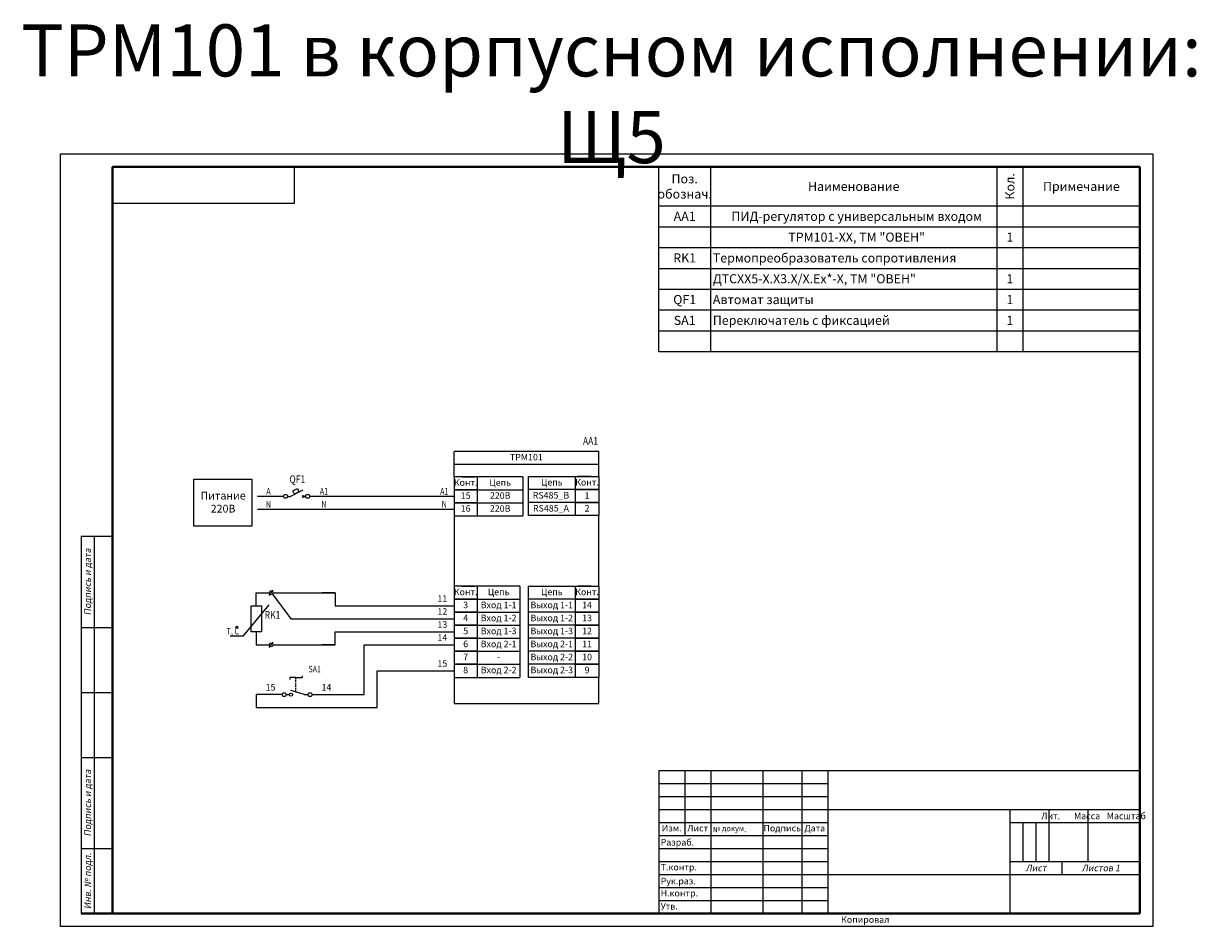
# Model space of a CAD drawing. Units: millimetres. Extents: x 327 to 778, y 322 to 669.
import ezdxf
from ezdxf.enums import TextEntityAlignment as Align

# ---------------------------------------------------------------- set-up
doc = ezdxf.new("R2010")
doc.units = ezdxf.units.MM
doc.linetypes.add('DASHED2', pattern=[9.525, 6.35, -3.175])
doc.styles.add('gost2304', font='gost_ptb.shx', dxfattribs={"width": 0.8, "oblique": 15, "height": 2.5})
doc.styles.add('ДЛЯ текста', font='GOST_AU.ttf', dxfattribs={"oblique": 15, "height": 3.5})

msp = doc.modelspace()

# ---------------------------------------------------------------- linework, layer by layer
at = {"color": 0}
for p, q in [((340.89, 321.85), (340.89, 618.85)), ((340.89, 321.85), (340.89, 618.85)), ((430.89, 599.85), (430.89, 613.85)), ((430.89, 599.85), (430.89, 613.85)), ((360.89, 599.85), (430.89, 599.85)), ((360.89, 599.85), (430.89, 599.85)), ((360.89, 599.85), (430.89, 599.85)), ((360.89, 599.85), (430.89, 599.85)), ((495.19, 494.7), (500.19, 494.7)), ((544.88, 494.8), (539.88, 494.8)), ((428.21, 487.2), (429.21, 487.2)), ((429.21, 487.2), (434.21, 489.7)), ((433.82, 487.59), (434.61, 486.81)), ((433.82, 486.81), (434.61, 487.59)), ((435.21, 487.2), (434.21, 487.2)), ((544.88, 489.8), (539.88, 489.8)), ((544.88, 484.8), (539.88, 484.8)), ((348.89, 471.85), (348.89, 326.85)), ((348.89, 471.85), (360.89, 471.85)), ((353.89, 471.85), (353.89, 326.85)), ((495.19, 452.64), (500.19, 452.64)), ((544.88, 452.64), (539.88, 452.64)), ((495.19, 447.64), (500.19, 447.64)), ((544.88, 447.64), (539.88, 447.64)), ((495.19, 442.64), (500.19, 442.64)), ((544.88, 442.64), (539.88, 442.64)), ((348.89, 436.85), (360.89, 436.85)), ((495.19, 422.64), (500.19, 422.64)), ((544.88, 422.64), (539.88, 422.64)), ((495.19, 417.64), (500.19, 417.64)), ((544.88, 417.64), (539.88, 417.64)), ((348.89, 411.85), (360.89, 411.85)), ((348.89, 386.85), (360.89, 386.85)), ((570.89, 381.85), (570.89, 326.85)), ((570.89, 381.85), (755.89, 381.85)), ((570.89, 381.85), (570.89, 326.85)), ((580.89, 381.85), (580.89, 356.85)), ((580.89, 381.85), (580.89, 356.85)), ((590.89, 381.85), (590.89, 326.85)), ((610.89, 381.85), (610.89, 326.85)), ((625.89, 381.85), (625.89, 326.85)), ((635.89, 381.85), (635.89, 326.85)), ((570.89, 376.85), (635.89, 376.85)), ((570.89, 371.85), (635.89, 371.85)), ((570.89, 366.85), (635.89, 366.85)), ((635.89, 366.85), (755.89, 366.85)), ((705.89, 366.85), (705.89, 326.85)), ((720.89, 366.85), (720.89, 346.85)), ((735.89, 366.85), (735.89, 346.85)), ((570.89, 361.85), (635.89, 361.85)), ((705.89, 361.85), (755.89, 361.85)), ((710.89, 361.85), (710.89, 346.85)), ((715.89, 361.85), (715.89, 346.85)), ((570.89, 356.85), (635.89, 356.85)), ((348.89, 351.85), (360.89, 351.85)), ((570.89, 351.85), (635.89, 351.85)), ((570.89, 346.85), (635.89, 346.85)), ((705.89, 346.85), (755.89, 346.85)), ((725.89, 346.85), (725.89, 341.85)), ((570.89, 341.85), (635.89, 341.85)), ((635.89, 341.85), (755.89, 341.85)), ((570.89, 336.85), (635.89, 336.85)), ((570.89, 336.85), (635.89, 336.85)), ((570.89, 331.85), (635.89, 331.85)), ((570.89, 331.85), (635.89, 331.85)), ((570.89, 326.85), (755.89, 326.85)), ((570.89, 326.85), (755.89, 326.85))]:
    msp.add_line(p, q, dxfattribs=at)
at = {"color": 0, "lineweight": 40}
for p, q in [((360.89, 613.85), (360.89, 326.85)), ((755.89, 613.85), (360.89, 613.85)), ((360.89, 613.85), (360.89, 326.85)), ((755.89, 613.85), (755.89, 326.85)), ((755.89, 326.85), (348.89, 326.85))]:
    msp.add_line(p, q, dxfattribs=at)
at = {"color": 0, "ltscale": 100}
for p, q in [((576.89, 613.85), (570.89, 613.85)), ((582.89, 613.85), (576.89, 613.85)), ((590.89, 613.85), (582.89, 613.85)), ((660.89, 613.85), (590.89, 613.85)), ((700.89, 613.85), (590.89, 613.85)), ((723.89, 613.85), (660.89, 613.85)), ((710.89, 613.85), (700.89, 613.85)), ((700.89, 613.85), (700.89, 542.85)), ((755.89, 613.85), (710.89, 613.85)), ((710.89, 613.85), (710.89, 542.85)), ((733.89, 613.85), (723.89, 613.85)), ((755.89, 613.85), (733.89, 613.85)), ((755.89, 613.85), (755.89, 598.85)), ((492.22, 494.7), (492.22, 504.42)), ((547.84, 504.42), (492.22, 504.42)), ((426.71, 487.2), (416.71, 487.2)), ((492.22, 487.2), (436.71, 487.2)), ((492.22, 482.2), (416.71, 482.2)), ((501.19, 479.7), (518.72, 479.7)), ((517.54, 452.64), (517.54, 417.64)), ((520.72, 452.64), (520.72, 417.64))]:
    msp.add_line(p, q, dxfattribs=at)
at = {"color": 7}
for p, q in [((570.89, 542.85), (570.89, 613.85)), ((570.89, 613.85), (755.89, 613.85)), ((590.89, 542.85), (590.89, 613.85)), ((570.89, 598.85), (755.89, 598.85)), ((570.89, 590.85), (755.89, 590.85)), ((570.89, 582.85), (755.89, 582.85)), ((570.89, 574.85), (755.89, 574.85)), ((570.89, 566.85), (755.89, 566.85)), ((570.89, 566.85), (755.89, 566.85)), ((570.89, 558.85), (755.89, 558.85)), ((570.89, 558.85), (755.89, 558.85)), ((570.89, 550.85), (755.89, 550.85)), ((570.89, 550.85), (755.89, 550.85)), ((570.89, 550.85), (755.89, 550.85)), ((570.89, 542.85), (755.89, 542.85)), ((431.44, 417.55), (429.08, 417.55)), ((431.44, 417.55), (433.79, 417.55)), ((434.63, 410.99), (429.46, 412.64)), ((570.89, 381.85), (755.89, 381.85))]:
    msp.add_line(p, q, dxfattribs=at)
for p, q in [((547.84, 494.8), (547.84, 504.42)), ((518.72, 494.7), (518.72, 479.7)), ((520.72, 494.8), (520.72, 479.8)), ((492.22, 479.7), (492.22, 452.64)), ((547.84, 452.64), (547.84, 479.8)), ((421.14, 449.13), (422.7, 451.12)), ((416.19, 445.14), (416.19, 450.14)), ((416.19, 450.14), (421.19, 450.14)), ((422.42, 449.56), (429.54, 440.14)), ((422.69, 450.14), (436.54, 450.14)), ((436.54, 450.14), (446.54, 450.14)), ((446.54, 450.14), (441.54, 450.14)), ((446.54, 450.14), (446.54, 445.14)), ((411.21, 433.41), (421.12, 445.51)), ((414.19, 445.14), (418.19, 445.14)), ((414.19, 435.14), (414.19, 445.14)), ((418.19, 445.14), (418.19, 435.14)), ((446.54, 445.14), (492.22, 445.14)), ((429.54, 440.14), (436.54, 440.14)), ((436.54, 440.14), (446.54, 440.14)), ((441.54, 440.14), (492.22, 440.14)), ((411.21, 433.41), (406.21, 433.41)), ((418.19, 435.14), (414.19, 435.14)), ((416.19, 435.14), (416.19, 430.14)), ((446.54, 430.14), (446.54, 435.14)), ((446.54, 435.14), (492.22, 435.14)), ((416.19, 430.14), (421.19, 430.14)), ((421.14, 429.13), (422.7, 431.12)), ((422.69, 430.14), (436.54, 430.14)), ((436.54, 430.14), (446.54, 430.14)), ((446.54, 430.14), (441.54, 430.14)), ((457.64, 410.99), (457.64, 430.14)), ((457.64, 430.14), (492.22, 430.14)), ((462.73, 405.99), (462.73, 420.14)), ((462.73, 420.14), (492.22, 420.14)), ((492.22, 417.64), (492.22, 407.64)), ((547.84, 407.64), (547.84, 417.64)), ((426.19, 410.99), (416.19, 410.99)), ((416.19, 410.99), (416.19, 405.99)), ((437.64, 410.99), (457.64, 410.99)), ((416.19, 405.99), (457.73, 405.99)), ((457.73, 405.99), (462.73, 405.99)), ((492.22, 407.64), (547.84, 407.64))]:
    msp.add_line(p, q)
at = {"color": 0, "ltscale": 0.05}
for p, q in [((547.84, 499.44), (492.22, 499.44)), ((518.72, 494.7), (501.19, 494.7)), ((520.72, 494.8), (538.88, 494.8)), ((501.19, 489.7), (518.72, 489.7)), ((538.88, 489.8), (520.72, 489.8)), ((538.88, 489.8), (521.73, 489.8)), ((538.88, 489.8), (521.73, 489.8)), ((501.19, 484.7), (518.72, 484.7)), ((538.88, 484.8), (520.72, 484.8)), ((538.88, 484.8), (521.73, 484.8)), ((538.88, 479.8), (520.72, 479.8)), ((517.54, 452.64), (501.19, 452.64)), ((520.72, 452.64), (538.88, 452.64)), ((501.19, 447.64), (517.54, 447.64)), ((501.19, 447.64), (517.54, 447.64)), ((501.19, 447.64), (517.54, 447.64)), ((538.88, 447.64), (520.72, 447.64)), ((538.88, 447.64), (521.73, 447.64)), ((538.88, 447.64), (521.73, 447.64)), ((501.19, 442.64), (517.54, 442.64)), ((501.19, 442.64), (517.54, 442.64)), ((538.88, 442.64), (520.72, 442.64)), ((538.88, 442.64), (521.73, 442.64)), ((501.19, 437.64), (517.54, 437.64)), ((538.88, 437.64), (520.72, 437.64)), ((501.19, 432.64), (517.54, 432.64)), ((501.19, 432.64), (517.54, 432.64)), ((501.19, 432.64), (517.54, 432.64)), ((538.88, 432.64), (520.72, 432.64)), ((538.88, 432.64), (520.72, 432.64)), ((538.88, 432.64), (520.72, 432.64)), ((501.19, 427.64), (517.54, 427.64)), ((538.88, 427.64), (520.72, 427.64)), ((501.19, 422.64), (517.54, 422.64)), ((501.19, 422.64), (517.54, 422.64)), ((538.88, 422.64), (520.72, 422.64)), ((538.88, 422.64), (520.72, 422.64)), ((501.19, 417.64), (517.54, 417.64)), ((501.19, 417.64), (517.54, 417.64)), ((538.88, 417.64), (520.72, 417.64)), ((538.88, 417.64), (520.72, 417.64))]:
    msp.add_line(p, q, dxfattribs=at)
at = {"color": 7, "ltscale": 0.05}
for p, q in [((429.08, 417.55), (429.08, 416.84)), ((433.79, 418.27), (433.79, 417.55))]:
    msp.add_line(p, q, dxfattribs=at)
at = {"color": 7, "linetype": 'DASHED2', "ltscale": 0.1}
msp.add_line((431.44, 412.05), (431.44, 417.55), dxfattribs=at)
at = {"color": 7, "linetype": 'Continuous'}
for p, q in [((427.69, 410.99), (428.94, 410.99)), ((434.63, 410.99), (436.14, 410.99))]:
    msp.add_line(p, q, dxfattribs=at)
at = {"color": 0}
msp.add_lwpolyline([(340.89, 618.85), (760.89, 618.85), (760.89, 321.85), (340.89, 321.85)], close=True, dxfattribs=at)
at = {"color": 0, "ltscale": 100}
msp.add_lwpolyline([(392.16, 493.81), (414.55, 493.81), (414.55, 475.76), (392.16, 475.76)], close=True, dxfattribs=at)
at = {"color": 0, "ltscale": 0.05}
for points in [[(492.22, 489.7), (501.19, 489.7), (501.19, 494.7), (492.22, 494.7)], [(547.84, 489.8), (538.88, 489.8), (538.88, 494.8), (547.84, 494.8)], [(492.22, 484.7), (501.19, 484.7), (501.19, 489.7), (492.22, 489.7)], [(547.84, 484.8), (538.88, 484.8), (538.88, 489.8), (547.84, 489.8)], [(492.22, 479.7), (501.19, 479.7), (501.19, 484.7), (492.22, 484.7)], [(547.84, 479.8), (538.88, 479.8), (538.88, 484.8), (547.84, 484.8)], [(492.22, 447.64), (501.19, 447.64), (501.19, 452.64), (492.22, 452.64)], [(547.84, 447.64), (538.88, 447.64), (538.88, 452.64), (547.84, 452.64)], [(492.22, 442.64), (501.19, 442.64), (501.19, 447.64), (492.22, 447.64)], [(547.84, 442.64), (538.88, 442.64), (538.88, 447.64), (547.84, 447.64)], [(492.22, 437.64), (501.19, 437.64), (501.19, 442.64), (492.22, 442.64)], [(547.84, 437.64), (538.88, 437.64), (538.88, 442.64), (547.84, 442.64)], [(492.22, 432.64), (501.19, 432.64), (501.19, 437.64), (492.22, 437.64)], [(547.84, 432.64), (538.88, 432.64), (538.88, 437.64), (547.84, 437.64)], [(492.22, 427.64), (501.19, 427.64), (501.19, 432.64), (492.22, 432.64)], [(547.84, 427.64), (538.88, 427.64), (538.88, 432.64), (547.84, 432.64)], [(492.22, 422.64), (501.19, 422.64), (501.19, 427.64), (492.22, 427.64)], [(547.84, 422.64), (538.88, 422.64), (538.88, 427.64), (547.84, 427.64)], [(492.22, 417.64), (501.19, 417.64), (501.19, 422.64), (492.22, 422.64)], [(547.84, 417.64), (538.88, 417.64), (538.88, 422.64), (547.84, 422.64)]]:
    msp.add_lwpolyline(points, close=True, dxfattribs=at)
at = {"color": 0, "ltscale": 0.008}
msp.add_lwpolyline([(430.3, 489.33), (431.99, 490.18), (432.63, 488.9), (430.93, 488.06)], close=True, dxfattribs=at)
at = {"color": 0}
for centre in [(427.46, 487.2), (435.96, 487.2)]:
    msp.add_circle(centre, 0.75, dxfattribs=at)
for centre, radius in [((421.94, 450.14), 0.75), ((408.73, 436.89), 0.397), ((421.94, 430.14), 0.75)]:
    msp.add_circle(centre, radius)
at = {"color": 7, "linetype": 'Continuous'}
for centre in [(426.94, 410.99), (436.89, 410.99)]:
    msp.add_circle(centre, 0.75, dxfattribs=at)
at = {"color": 7, "linetype": 'Continuous', "ltscale": 0.9}
msp.add_circle((429.54, 410.99), 0.6, dxfattribs=at)

# ---------------------------------------------------------------- texts
at = {"color": 0, "style": 'gost2304', "oblique": 15, "width": 0.8}
for s, p in [('A', (420.88, 489.16)), ('A1', (442.21, 489.16)), ('A1', (488.49, 489.16)), ('N', (420.88, 484.16)), ('N', (442.21, 484.16)), ('N', (488.49, 484.16)), ('T, C', (407.2, 435.38)), ('SA1', (438.67, 420.82))]:
    msp.add_text(s, height=2.5, dxfattribs=at).set_placement(p, align=Align.MIDDLE_CENTER)
at = {"style": 'gost2304', "oblique": 15, "width": 0.8}
msp.add_text('-', height=2.5, dxfattribs=at).set_placement((509.36, 425.14), align=Align.MIDDLE)
at = {"color": 7, "linetype": 'Continuous', "style": 'ДЛЯ текста'}
for s, insert, char_height, width, attachment_point in [('{\\C256;ТРМ101 в корпусном исполнении: Щ5}', (552.75, 641.95), 20, 464.3779, 5), ('\\A1;Поз.\\Pобознач.', (580.89, 606.35), 3.5, 20, 5), ('\\A1;Наименование', (645.89, 606.35), 3.5, 110, 5), ('\\A1;Примечание', (733.39, 606.35), 3.5, 45, 5), ('\\A1;AA1', (580.89, 594.85), 3.5, 20, 5), ('\\A1;1', (705.89, 586.85), 3.5, 10, 5), ('\\A1;RK1', (580.89, 578.85), 3.5, 20, 5), ('\\A1;1', (705.89, 570.85), 3.5, 10, 5), ('\\A1;QF1', (580.89, 562.85), 3.5, 20, 5), ('\\A1;Автомат защиты', (591.73, 562.85), 3.5, 110, 4), ('\\A1;1', (705.89, 562.85), 3.5, 10, 5), ('\\A1;SA1', (580.89, 554.85), 3.5, 20, 5), ('\\A1;Переключатель c фиксацией', (591.73, 554.85), 3.5, 110, 4), ('\\A1;1', (705.89, 554.85), 3.5, 10, 5)]:
    msp.add_mtext(s, dxfattribs=dict(at, insert=insert, char_height=char_height, width=width, attachment_point=attachment_point))
at = {"color": 7, "linetype": 'Continuous', "insert": (705.89, 606.35), "char_height": 3.5, "width": 15, "attachment_point": 5, "rotation": 90, "style": 'ДЛЯ текста'}
msp.add_mtext('\\A1;Кол.', dxfattribs=at)
at = {"color": 7, "linetype": 'Continuous', "char_height": 3.5, "width": 110, "line_spacing_factor": 1.371429, "style": 'ДЛЯ текста'}
for s, insert, attachment_point in [('{\\C0;ПИД-регулятор с универсальным входом\\PТРМ101-XX, ТМ "ОВЕН"}', (646.99, 590.85), 5), ('{\\C0;Термопреобразователь сопротивления \\PДТСXX5-X.X3.X/X.Ex*-X, ТМ "ОВЕН"}', (591.72, 574.85), 4)]:
    msp.add_mtext(s, dxfattribs=dict(at, insert=insert, attachment_point=attachment_point))
at = {"color": 0, "style": 'gost2304'}
for s, insert, char_height, width, attachment_point in [('ТРМ101', (520.03, 501.94), 2.5, 55.6203, 5), ('Конт.', (496.7, 492.2), 2.5, 8.9641, 5), ('Цепь', (509.95, 492.2), 2.5, 17.5363, 5), ('Цепь', (529.8, 492.3), 2.5, 18.1542, 5), ('Конт.', (543.36, 492.3), 2.5, 8.9641, 5), ('\\A1;Питание\\P220В', (403.45, 484.98), 3, 39.9795, 5), ('15', (496.7, 487.2), 2.5, 8.9641, 5), ('220В', (509.95, 487.2), 2.5, 17.5363, 5), ('RS485_B', (529.49, 487.3), 2.5, 17.5363, 5), ('1', (543.36, 487.2), 2.5, 8.9641, 5), ('16', (496.7, 482.2), 2.5, 8.9641, 5), ('220В', (509.95, 482.2), 2.5, 17.5363, 5), ('RS485_A', (529.49, 482.3), 2.5, 17.5363, 5), ('2', (543.36, 482.3), 2.5, 8.9641, 5), ('Конт.', (496.7, 450.14), 2.5, 8.9641, 5), ('Цепь', (509.36, 450.14), 2.5, 16.357, 5), ('Цепь', (529.8, 450.14), 2.5, 18.1542, 5), ('Конт.', (543.36, 450.14), 2.5, 8.9641, 5), ('11', (487.74, 447.64), 2.5, 8.9641, 5), ('3', (496.7, 445.14), 2.5, 8.9641, 5), ('Вход 1-1', (509.36, 445.14), 2.5, 16.357, 5), ('Выход 1-1', (529.8, 445.14), 2.5, 18.1542, 5), ('14', (543.36, 445.14), 2.5, 8.9641, 5), ('12', (487.74, 442.64), 2.5, 8.9641, 5), ('13', (487.74, 437.64), 2.5, 8.9641, 5), ('4', (496.7, 440.14), 2.5, 8.9641, 5), ('Вход 1-2', (509.36, 440.14), 2.5, 16.357, 5), ('Выход 1-2', (529.8, 440.14), 2.5, 18.1542, 5), ('13', (543.36, 440.14), 2.5, 8.9641, 5), ('14', (487.74, 432.64), 2.5, 8.9641, 5), ('5', (496.7, 435.14), 2.5, 8.9641, 5), ('Вход 1-3', (509.36, 435.14), 2.5, 16.357, 5), ('Выход 1-3', (529.8, 435.14), 2.5, 18.1542, 5), ('12', (543.36, 435.14), 2.5, 8.9641, 5), ('6', (496.7, 430.14), 2.5, 8.9641, 5), ('Вход 2-1', (509.36, 430.14), 2.5, 16.357, 5), ('Выход 2-1', (529.8, 430.14), 2.5, 18.1542, 5), ('11', (543.36, 430.14), 2.5, 8.9641, 5), ('15', (487.74, 422.64), 2.5, 8.9641, 5), ('7', (496.7, 425.14), 2.5, 8.9641, 5), ('Выход 2-2', (529.8, 425.14), 2.5, 18.1542, 5), ('10', (543.36, 425.14), 2.5, 8.9641, 5), ('8', (496.7, 420.14), 2.5, 8.9641, 5), ('Вход 2-2', (509.36, 420.14), 2.5, 16.357, 5), ('Выход 2-3', (529.8, 420.14), 2.5, 18.1542, 5), ('9', (543.36, 420.14), 2.5, 8.9641, 5), ('15', (421.7, 413.49), 2.5, 8.9641, 5), ('14', (443.16, 413.49), 2.5, 8.9641, 5), ('\\pi4.8281;Лит.', (705.89, 364.35), 2.5, 15, 4), ('\\pi3.8575;Масса ', (720.89, 364.35), 2.5, 15, 4), ('\\pi4.2529;Масштаб', (745.35, 364.35), 2.5, 18.918, 5), ('Изм.', (575.89, 359.35), 2.5, 10, 5), ('Лист', (585.89, 359.35), 2.5, 10, 5), ('Подпись', (618.39, 359.35), 2.5, 15, 5), ('Дата', (630.89, 359.35), 2.5, 10, 5), ('{\\H0.83333x;№ докум}.', (598.22, 359.35), 2.5, 20, 5), (' Разраб.', (570.89, 353.91), 2.5, 20, 4), (' Т.контр.', (570.89, 344.35), 2.5, 20, 4), ('{\\Q10;Лист  }', (715.97, 344.35), 2.5, 20, 5), ('{\\Q10;Листов 1}', (740.89, 344.35), 2.5, 30, 5), (' Рук.раз.', (570.89, 339), 2.5, 20, 4), (' Н.контр.', (570.89, 334.35), 2.5, 20, 4), (' Утв.', (570.89, 329.29), 2.5, 20, 4)]:
    msp.add_mtext(s, dxfattribs=dict(at, insert=insert, char_height=char_height, width=width, attachment_point=attachment_point))
at = {"color": 0, "char_height": 2.5, "attachment_point": 5, "rotation": 90, "style": 'gost2304'}
for s, insert, width in [('{\\Q10;Подпись и дата}', (351.39, 454.35), 35), ('{\\Q10;Подпись и дата}', (351.39, 369.35), 35), ('\\pt24;{\\Q10;Инв. № подл.}', (351.39, 339.35), 25)]:
    msp.add_mtext(s, dxfattribs=dict(at, insert=insert, width=width))
at = {"color": 0, "lineweight": 15, "insert": (641.01, 325.78), "char_height": 2.5, "width": 23.5385, "attachment_point": 1, "style": 'gost2304'}
msp.add_mtext('Копировал', dxfattribs=at)
at = {"color": 0, "style": 'gost2304', "oblique": 15, "width": 0.8, "flags": 8}
for tag, p in [('AA1', (544.69, 507.02)), ('QF1', (431.99, 492.28)), ('RK1', (422.46, 440.14))]:
    msp.add_attdef(tag, text='QF1', height=3, dxfattribs=at).set_placement(p, align=Align.CENTER)

doc.saveas('drawing.dxf')
